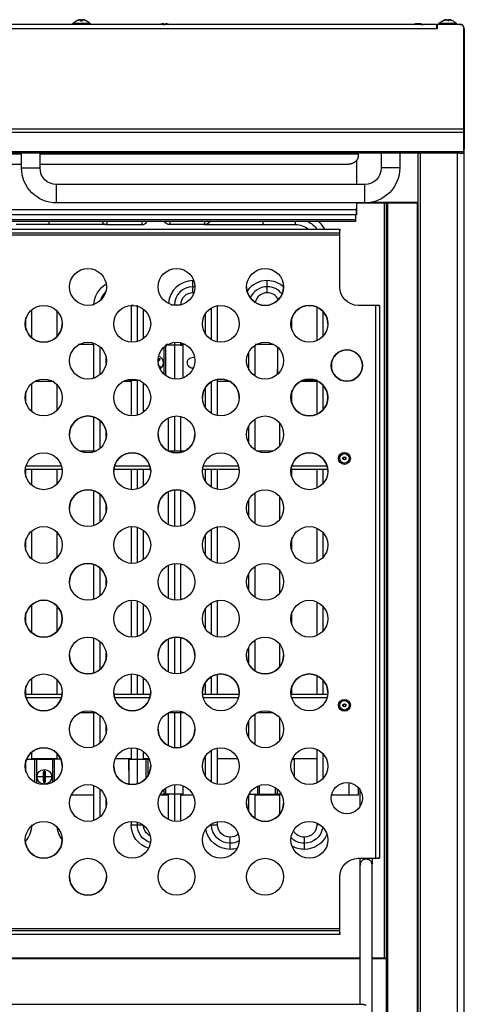
# Model space of a CAD drawing. Units: millimetres. Extents: x 30 to 956, y -969 to 884.
# Drawn here: x 389 to 630, y 350 to 884 of the extents above; entities that cross this region are included whole.
import ezdxf

# ---------------------------------------------------------------- set-up
doc = ezdxf.new("R2010")
doc.units = ezdxf.units.MM
doc.layers.add('Moffat_Details', color=160, linetype='Continuous')
doc.layers.add('Moffat_Profiles', color=10, linetype='Continuous')

msp = doc.modelspace()

# ---------------------------------------------------------------- linework, layer by layer
at = {"layer": 'Moffat_Details'}
for p, q in [((605.11, 201.44), (605.11, 812.16)), ((606.33, 200.22), (606.33, 812.16)), ((390.11, 811), (380.11, 811)), ((390.11, 803.44), (390.11, 811.44)), ((400.11, 803.44), (400.11, 811.44)), ((572.64, 811), (400.11, 811)), ((571.71, 807.5), (571.71, 794.44)), ((572.64, 811.77), (572.64, 811)), ((572.64, 811), (572.64, 809.96)), ((572.64, 810.73), (572.64, 809.96)), ((585.11, 811.44), (585.11, 803.44)), ((595.11, 811.44), (595.11, 803.44)), ((390.11, 805.36), (380.11, 805.36)), ((566.64, 805.36), (400.11, 805.36)), ((576.11, 794.44), (409.11, 794.44)), ((88.51, 780.86), (571.71, 780.86)), ((576.11, 784.44), (409.11, 784.44)), ((571.69, 784.51), (605.11, 784.51)), ((571.71, 784.44), (571.71, 780.86)), ((571.71, 780.86), (571.71, 781.64)), ((579.67, 784.96), (605.11, 784.96)), ((586.87, 374.64), (586.87, 784.51)), ((587.91, 325.22), (587.91, 784.51)), ((588.63, 324.64), (588.63, 784.51)), ((604.74, 314.23), (604.74, 784.51)), ((571.71, 777.93), (88.51, 777.93)), ((571.11, 775.22), (89.11, 775.22)), ((571.11, 777.93), (571.11, 775.22)), ((571.11, 775.99), (571.11, 775.22)), ((571.11, 774.35), (89.11, 774.35)), ((571.11, 774.34), (89.11, 774.34)), ((97.61, 770.21), (562.61, 770.21)), ((404.87, 772.71), (387.27, 772.71)), ((436.42, 772.71), (455.32, 772.71)), ((489.32, 772.71), (470.42, 772.71)), ((520.87, 772.71), (538.47, 772.71)), ((562.61, 770.21), (562.61, 769.31)), ((562.61, 767.96), (97.61, 767.96)), ((562.61, 766.96), (97.61, 766.96)), ((562.61, 767.96), (562.61, 768.86)), ((562.61, 738.86), (562.61, 766.96)), ((449.51, 728.94), (449.51, 708.88)), ((452.81, 728.94), (452.81, 709.23)), ((456.11, 726.86), (456.11, 710.86)), ((493.07, 710.22), (493.07, 727.5)), ((496.37, 709.01), (496.37, 728.94)), ((550.17, 728), (550.17, 709.72)), ((582.21, 728.86), (572.61, 728.86)), ((582.21, 428.86), (582.21, 728.86)), ((583.21, 728.86), (584.11, 728.86)), ((584.11, 728.86), (584.11, 428.86)), ((392.41, 715.62), (392.41, 722.23)), ((395.71, 711.18), (395.71, 726.54)), ((409.24, 725.87), (409.24, 711.85)), ((489.77, 713.33), (489.77, 724.39)), ((536.64, 715.64), (536.64, 722.08)), ((553.47, 725.63), (553.47, 712.09)), ((429.37, 707.71), (420.76, 707.71)), ((429.37, 689.41), (429.37, 708.31)), ((432.67, 691.32), (432.67, 706.4)), ((467.22, 706.11), (467.22, 691.61)), ((468.22, 707.21), (468.22, 690.77)), ((469.45, 707.71), (468.75, 707.71)), ((469.64, 707.81), (469.64, 707.21)), ((472.94, 708.79), (472.94, 688.93)), ((476.24, 708.63), (476.24, 707.21)), ((478.76, 707.71), (476.24, 707.71)), ((476.49, 707.21), (477.42, 707.21)), ((477.52, 707.13), (477.52, 689.46)), ((516.51, 707.14), (516.51, 690.58)), ((526.76, 707.71), (516.75, 707.71)), ((528.76, 706.33), (528.76, 691.39)), ((435.97, 697.22), (435.97, 700.5)), ((464.71, 700.11), (463.84, 699.16)), ((465.11, 699.75), (464.71, 700.11)), ((513.21, 703.41), (513.21, 693.74)), ((464.11, 698.66), (465.11, 699.75)), ((558.06, 698.66), (558.06, 693.57)), ((395.71, 671.18), (395.71, 686.54)), ((397.45, 687.71), (407.53, 687.71)), ((409.24, 685.87), (409.24, 671.85)), ((445.45, 687.71), (449.51, 687.71)), ((449.26, 688.21), (448.33, 688.21)), ((449.51, 688.21), (449.51, 668.88)), ((452.81, 688.49), (452.81, 669.23)), ((456.11, 686.86), (456.11, 670.86)), ((489.77, 673.33), (489.77, 684.39)), ((493.07, 670.22), (493.07, 687.5)), ((496.37, 669.01), (496.37, 688.71)), ((496.37, 687.71), (503.52, 687.71)), ((541.45, 687.71), (550.76, 687.71)), ((541.85, 688.21), (547.76, 688.21)), ((547.76, 688.72), (547.76, 688.21)), ((548.76, 688.21), (549.66, 688.21)), ((550.17, 688), (550.17, 669.72)), ((553.47, 685.63), (553.47, 672.09)), ((392.41, 675.6), (392.41, 682.21)), ((536.64, 675.64), (536.64, 682.72)), ((429.37, 649.41), (429.37, 668.31)), ((469.64, 667.81), (469.64, 649.91)), ((472.94, 668.79), (472.94, 649.86)), ((476.24, 668.63), (476.24, 649.86)), ((432.67, 651.32), (432.67, 666.4)), ((513.21, 663.41), (513.21, 653.72)), ((516.51, 667.14), (516.51, 650.58)), ((530.04, 652.77), (530.04, 664.95)), ((435.97, 657.22), (435.97, 660.5)), ((421.75, 649.86), (430.47, 649.86)), ((469.75, 649.86), (478.47, 649.86)), ((517.75, 649.86), (526.47, 649.86)), ((392.54, 641.76), (411.68, 641.76)), ((440.54, 641.76), (459.68, 641.76)), ((488.54, 641.76), (507.68, 641.76)), ((536.54, 641.76), (555.68, 641.76)), ((564.54, 646.43), (565.67, 646.43)), ((564.54, 645.29), (564.54, 646.43)), ((565.67, 645.29), (564.54, 645.29)), ((565.67, 646.43), (565.67, 645.29)), ((412.06, 639.86), (392.16, 639.86)), ((392.41, 635.74), (392.41, 640.15)), ((395.71, 631.18), (395.71, 639.86)), ((409.24, 639.86), (409.24, 631.85)), ((460.06, 639.86), (440.16, 639.86)), ((449.51, 639.86), (449.51, 628.88)), ((452.81, 639.86), (452.81, 629.23)), ((456.11, 639.86), (456.11, 630.86)), ((508.06, 639.86), (488.16, 639.86)), ((489.77, 633.33), (489.77, 639.86)), ((493.07, 630.22), (493.07, 639.86)), ((496.37, 629.01), (496.37, 639.86)), ((556.06, 639.86), (536.16, 639.86)), ((536.64, 635.64), (536.64, 640.15)), ((550.17, 639.86), (550.17, 629.72)), ((553.47, 639.86), (553.47, 632.09)), ((429.37, 609.41), (429.37, 628.31)), ((432.67, 611.32), (432.67, 626.4)), ((469.64, 627.81), (469.64, 609.91)), ((472.94, 628.79), (472.94, 608.93)), ((476.24, 628.63), (476.24, 609.09)), ((516.51, 627.14), (516.51, 610.58)), ((530.04, 612.77), (530.04, 625.57)), ((435.97, 617.22), (435.97, 620.5)), ((513.21, 623.41), (513.21, 613.69)), ((395.71, 591.18), (395.71, 606.54)), ((409.24, 605.87), (409.24, 591.85)), ((449.51, 608.84), (449.51, 588.88)), ((452.81, 608.49), (452.81, 589.23)), ((456.11, 606.86), (456.11, 590.86)), ((489.77, 593.33), (489.77, 604.39)), ((493.07, 590.22), (493.07, 607.5)), ((496.37, 589.01), (496.37, 608.71)), ((550.17, 608), (550.17, 589.72)), ((553.47, 605.63), (553.47, 592.09)), ((392.41, 595.72), (392.41, 602.16)), ((536.64, 595.64), (536.64, 602.67)), ((429.37, 569.41), (429.37, 588.31)), ((469.64, 587.81), (469.64, 569.91)), ((472.94, 588.79), (472.94, 568.93)), ((476.24, 588.63), (476.24, 569.09)), ((432.67, 571.32), (432.67, 586.4)), ((513.21, 583.41), (513.21, 574.31)), ((516.51, 587.14), (516.51, 570.58)), ((530.04, 572.77), (530.04, 585.54)), ((435.97, 577.22), (435.97, 580.5)), ((395.71, 551.18), (395.71, 566.54)), ((449.51, 568.84), (449.51, 548.88)), ((452.81, 568.49), (452.81, 549.23)), ((456.11, 566.86), (456.11, 550.86)), ((493.07, 550.22), (493.07, 567.5)), ((496.37, 549.01), (496.37, 568.71)), ((550.17, 568), (550.17, 549.72)), ((392.41, 555.69), (392.41, 562.14)), ((409.24, 565.87), (409.24, 551.85)), ((489.77, 553.33), (489.77, 564.39)), ((536.64, 555.64), (536.64, 562.65)), ((553.47, 565.63), (553.47, 552.09)), ((429.37, 529.41), (429.37, 548.31)), ((432.67, 531.32), (432.67, 546.4)), ((469.64, 547.81), (469.64, 529.91)), ((472.94, 548.79), (472.94, 528.93)), ((476.24, 548.63), (476.24, 529.09)), ((516.51, 547.14), (516.51, 530.58)), ((530.04, 532.77), (530.04, 545.52)), ((435.97, 537.22), (435.97, 540.5)), ((513.21, 543.41), (513.21, 534.31)), ((395.71, 517.86), (395.71, 526.54)), ((409.24, 525.87), (409.24, 517.86)), ((449.51, 528.84), (449.51, 517.86)), ((452.81, 528.49), (452.81, 517.86)), ((456.11, 526.86), (456.11, 517.86)), ((489.77, 517.86), (489.77, 524.39)), ((493.07, 517.86), (493.07, 527.5)), ((496.37, 517.86), (496.37, 528.71)), ((550.17, 528), (550.17, 517.86)), ((553.47, 525.63), (553.47, 517.86)), ((392.41, 517.7), (392.41, 522.28)), ((536.64, 517.7), (536.64, 522.62)), ((392.16, 517.86), (412.06, 517.86)), ((411.68, 515.96), (392.54, 515.96)), ((440.16, 517.86), (460.06, 517.86)), ((459.68, 515.96), (440.54, 515.96)), ((488.16, 517.86), (508.06, 517.86)), ((507.68, 515.96), (488.54, 515.96)), ((536.16, 517.86), (556.06, 517.86)), ((555.68, 515.96), (536.54, 515.96)), ((430.47, 507.86), (421.75, 507.86)), ((429.37, 489.41), (429.37, 508.31)), ((469.64, 507.81), (469.64, 489.91)), ((478.47, 507.86), (469.75, 507.86)), ((472.94, 507.86), (472.94, 488.93)), ((476.24, 507.86), (476.24, 489.09)), ((526.47, 507.86), (517.75, 507.86)), ((564.54, 512.43), (565.67, 512.43)), ((564.54, 511.29), (564.54, 512.43)), ((565.67, 511.29), (564.54, 511.29)), ((565.67, 512.43), (565.67, 511.29)), ((432.67, 491.32), (432.67, 506.4)), ((513.21, 503.41), (513.21, 494.31)), ((516.51, 507.14), (516.51, 490.58)), ((530.04, 492.77), (530.04, 505.49)), ((435.97, 497.22), (435.97, 500.5)), ((395.71, 482.58), (395.71, 486.54)), ((449.51, 488.84), (449.51, 482.58)), ((452.81, 488.49), (452.81, 469.23)), ((456.11, 486.86), (456.11, 482.58)), ((493.07, 470.22), (493.07, 487.5)), ((496.37, 469.01), (496.37, 488.71)), ((550.17, 488), (550.17, 469.72)), ((392.41, 475.65), (392.41, 482.26)), ((395.71, 483.08), (409.24, 483.08)), ((397.12, 482.58), (397.12, 470.19)), ((398.12, 482.58), (398.12, 469.69)), ((398.12, 482.58), (406.82, 482.58)), ((406.82, 482.58), (406.82, 470.04)), ((407.82, 482.58), (407.82, 470.65)), ((408.72, 482.58), (407.82, 482.58)), ((409.24, 485.87), (409.24, 482.58)), ((441.04, 483.08), (449.51, 483.08)), ((448.22, 482.49), (448.22, 469.04)), ((448.33, 482.58), (449.26, 482.58)), ((456.11, 483.08), (459.18, 483.08)), ((457.52, 482.58), (457.52, 472.15)), ((458.52, 482.58), (458.52, 473.46)), ((458.52, 482.58), (459.39, 482.58)), ((489.04, 483.08), (489.77, 483.08)), ((489.77, 473.33), (489.77, 484.39)), ((496.37, 483.08), (507.18, 483.08)), ((536.89, 482.58), (537.81, 482.58)), ((537.04, 483.08), (550.17, 483.08)), ((537.92, 482.49), (537.92, 473.12)), ((553.47, 485.63), (553.47, 472.09)), ((402.2, 476.09), (402.2, 470.06)), ((402.74, 476.09), (402.2, 476.09)), ((402.74, 470.06), (402.74, 476.09)), ((402.2, 470.06), (402.74, 470.06)), ((402.79, 470.02), (402.74, 470.06)), ((429.37, 449.41), (429.37, 468.31)), ((432.67, 451.32), (432.67, 466.4)), ((467.22, 466.11), (467.22, 463.58)), ((468.22, 466.94), (468.22, 463.58)), ((472.94, 468.79), (472.94, 448.93)), ((477.52, 468.26), (477.52, 463.66)), ((517.92, 467.94), (517.92, 463.58)), ((518.92, 468.34), (518.92, 463.58)), ((527.62, 467.2), (527.62, 463.58)), ((528.62, 466.45), (528.62, 463.58)), ((567.78, 463.08), (567.78, 469.91)), ((572.61, 467.38), (572.61, 463.08)), ((573.73, 457.11), (573.73, 465.08)), ((429.37, 463.08), (417.04, 463.08)), ((435.97, 457.22), (435.97, 460.5)), ((469.64, 463.08), (465.04, 463.08)), ((465.29, 463.58), (467.22, 463.58)), ((468.22, 463.58), (469.12, 463.58)), ((469.64, 463.58), (469.64, 449.91)), ((476.24, 463.58), (476.24, 449.09)), ((483.18, 463.08), (476.24, 463.08)), ((477.41, 463.58), (476.49, 463.58)), ((513.21, 463.41), (513.21, 454.31)), ((516.51, 463.58), (516.51, 450.58)), ((530.04, 463.08), (516.51, 463.08)), ((518.92, 463.58), (527.62, 463.58)), ((530.04, 452.77), (530.04, 463.58)), ((567.78, 463.08), (558.1, 463.08)), ((572.61, 463.08), (570.11, 463.08)), ((449.51, 448.84), (449.51, 447.08)), ((452.81, 448.49), (452.81, 447.08)), ((496.37, 447.08), (496.37, 448.71)), ((550.17, 448), (550.17, 447.08)), ((572.61, 428.86), (582.21, 428.86)), ((584.11, 428.86), (583.21, 428.86)), ((573.73, 349.64), (573.73, 425.71)), ((580.08, 318.25), (580.08, 425.71)), ((562.61, 390.76), (562.61, 418.86)), ((97.61, 390.76), (562.61, 390.76)), ((97.61, 389.76), (562.61, 389.76)), ((562.61, 387.51), (97.61, 387.51)), ((562.61, 388.86), (562.61, 389.76)), ((562.61, 388.41), (562.61, 387.51)), ((573.73, 374.64), (86.48, 374.64)), ((573.73, 374.25), (86.48, 374.25)), ((587.91, 374.64), (580.08, 374.64)), ((587.91, 374.25), (580.08, 374.25)), ((587.91, 374.64), (587.91, 325.25)), ((85.03, 349.64), (575.18, 349.64))]:
    msp.add_line(p, q, dxfattribs=at)
at = {"layer": 'Moffat_Details', "extrusion": (0, 0, -1)}
for centre, radius, start, end in [((-409.11, 803.44), 19, 270, 0), ((-409.11, 803.44), 9, 270, 360), ((-576.11, 803.44), 9, 180, 270), ((-576.11, 803.44), 19, 180, 270), ((-470.42, 776.01), 3.3, 270, 329.6323), ((-489.32, 776.01), 3.3, 210.3677, 270), ((-538.47, 761.01), 11.7, 90, 128.1566), ((-538.47, 761.01), 15, 117.2764, 142.1661), ((-538.47, 761.01), 18.3, 133.2408, 149.8191), ((-426.11, 738.86), 10, 0, 180), ((-474.11, 738.86), 10, 0, 180), ((-522.11, 738.86), 10, 0, 180), ((-426.11, 738.86), 10, 180, 0), ((-442.74, 728.94), 13.37, 0, 59.6068), ((-474.11, 738.86), 10, 180, 0), ((-522.11, 738.86), 10, 180, 0), ((-572.61, 738.86), 10, 270, 0), ((-442.74, 728.94), 10.07, 15.637, 45.9742), ((-402.11, 718.86), 10, 0, 180), ((-450.11, 718.86), 10, 0, 180), ((-498.11, 718.86), 10, 0, 180), ((-546.11, 718.86), 10, 0, 180), ((-402.11, 718.86), 10, 180, 0), ((-450.11, 718.86), 10, 180, 0), ((-498.11, 718.86), 10, 180, 360), ((-546.11, 718.86), 10, 180, 0), ((-426.11, 698.86), 10, 0, 180), ((-474.11, 698.86), 10, 0, 180), ((-522.11, 698.86), 10, 0, 180), ((-462.87, 697.71), 3.99, 112.9568, 222.5352), ((-462.87, 697.71), 4, 112.9441, 222.5352), ((-482.99, 697.71), 3, 0, 108.9581), ((-566.46, 696.21), 8.5, 0, 180), ((-426.11, 698.86), 10, 180, 0), ((-474.11, 698.86), 10, 180, 0), ((-462.87, 697.71), 3.99, 222.5352, 235.3524), ((-462.87, 697.71), 4, 222.5352, 235.3651), ((-482.99, 697.71), 3, 265.7966, 0), ((-522.11, 698.86), 10, 180, 0), ((-566.46, 696.21), 8.5, 180, 0), ((-402.11, 678.86), 10, 0, 180), ((-450.11, 678.86), 10, 0, 180), ((-498.11, 678.86), 10, 0, 180), ((-546.11, 678.86), 10, 0, 180), ((-402.11, 678.86), 10, 180, 0), ((-450.11, 678.86), 10, 180, 0), ((-498.11, 678.86), 10, 180, 360), ((-546.11, 678.86), 10, 180, 0), ((-426.11, 658.86), 10, 0, 180), ((-474.11, 658.86), 10, 0, 180), ((-522.11, 658.86), 10, 0, 180), ((-426.11, 658.86), 10, 180, 0), ((-474.11, 658.86), 10, 180, 0), ((-522.11, 658.86), 10, 180, 0), ((-402.11, 638.86), 10, 0, 180), ((-450.11, 638.86), 10, 0, 180), ((-498.11, 638.86), 10, 0, 180), ((-546.11, 638.86), 10, 0, 180), ((-565.11, 645.86), 3.25, 0, 90), ((-565.11, 645.86), 3.25, 0, 90), ((-565.11, 645.86), 2.55, 270, 90), ((-565.11, 645.86), 0.8, 45, 135), ((-565.11, 645.86), 3.25, 90, 180), ((-565.11, 645.86), 3.25, 90, 180), ((-565.11, 645.86), 2.55, 90, 270), ((-565.11, 645.86), 3.25, 270, 0), ((-565.11, 645.86), 3.25, 270, 0), ((-565.11, 645.86), 0.8, 225, 315), ((-565.11, 645.86), 3.25, 180, 270), ((-565.11, 645.86), 3.25, 180, 270), ((-565.11, 645.86), 0.8, 180, 225), ((-402.11, 638.86), 10, 180, 360), ((-450.11, 638.86), 10, 180, 0), ((-498.11, 638.86), 10, 180, 0), ((-546.11, 638.86), 10, 180, 0), ((-426.11, 618.86), 10, 0, 180), ((-474.11, 618.86), 10, 0, 180), ((-522.11, 618.86), 10, 0, 180), ((-426.11, 618.86), 10, 180, 0), ((-474.11, 618.86), 10, 180, 360), ((-522.11, 618.86), 10, 180, 0), ((-402.11, 598.86), 10, 0, 180), ((-450.11, 598.86), 10, 0, 180), ((-498.11, 598.86), 10, 0, 180), ((-546.11, 598.86), 10, 0, 180), ((-402.11, 598.86), 10, 180, 360), ((-450.11, 598.86), 10, 180, 0), ((-498.11, 598.86), 10, 180, 0), ((-546.11, 598.86), 10, 180, 0), ((-426.11, 578.86), 10, 0, 180), ((-474.11, 578.86), 10, 0, 180), ((-522.11, 578.86), 10, 0, 180), ((-426.11, 578.86), 10, 180, 0), ((-474.11, 578.86), 10, 180, 360), ((-522.11, 578.86), 10, 180, 0), ((-402.11, 558.86), 10, 0, 180), ((-450.11, 558.86), 10, 0, 180), ((-498.11, 558.86), 10, 0, 180), ((-546.11, 558.86), 10, 0, 180), ((-402.11, 558.86), 10, 180, 0), ((-450.11, 558.86), 10, 180, 0), ((-498.11, 558.86), 10, 180, 0), ((-546.11, 558.86), 10, 180, 0), ((-426.11, 538.86), 10, 0, 180), ((-474.11, 538.86), 10, 0, 180), ((-522.11, 538.86), 10, 0, 180), ((-426.11, 538.86), 10, 180, 0), ((-474.11, 538.86), 10, 180, 0), ((-522.11, 538.86), 10, 180, 0), ((-402.11, 518.86), 10, 0, 180), ((-450.11, 518.86), 10, 0, 180), ((-498.11, 518.86), 10, 0, 180), ((-546.11, 518.86), 10, 0, 180), ((-402.11, 518.86), 10, 180, 0), ((-450.11, 518.86), 10, 180, 0), ((-498.11, 518.86), 10, 180, 0), ((-546.11, 518.86), 10, 180, 0), ((-565.11, 511.86), 3.25, 0, 90), ((-565.11, 511.86), 3.25, 0, 90), ((-565.11, 511.86), 2.55, 270, 90), ((-565.11, 511.86), 3.25, 90, 180), ((-565.11, 511.86), 3.25, 90, 180), ((-565.11, 511.86), 2.55, 90, 270), ((-426.11, 498.86), 10, 0, 180), ((-474.11, 498.86), 10, 0, 180), ((-522.11, 498.86), 10, 0, 180), ((-565.11, 511.86), 3.25, 270, 0), ((-565.11, 511.86), 3.25, 270, 0), ((-565.11, 511.86), 0.8, 45, 135), ((-565.11, 511.86), 0.8, 225, 315), ((-565.11, 511.86), 3.25, 180, 270), ((-565.11, 511.86), 3.25, 180, 270), ((-565.11, 511.86), 0.8, 180, 225), ((-426.11, 498.86), 10, 180, 0), ((-474.11, 498.86), 10, 180, 0), ((-522.11, 498.86), 10, 180, 0), ((-402.11, 478.86), 10, 0, 180), ((-450.11, 478.86), 10, 0, 180), ((-498.11, 478.86), 10, 0, 180), ((-546.11, 478.86), 10, 0, 180), ((-402.11, 478.86), 10, 180, 0), ((-402.47, 473.08), 4, 0, 180), ((-402.47, 473.08), 3.99, 0, 180), ((-450.11, 478.86), 10, 180, 0), ((-462.87, 473.08), 4, 10.0737, 37.6631), ((-462.87, 473.08), 3.99, 10.0741, 37.6621), ((-498.11, 478.86), 10, 180, 0), ((-546.11, 478.86), 10, 180, 0), ((-402.47, 473.08), 4, 180, 0), ((-402.47, 473.08), 3.99, 180, 0), ((-426.11, 458.86), 10, 0, 180), ((-474.11, 458.86), 10, 0, 180), ((-522.11, 458.86), 10, 0, 180), ((-566.46, 461.51), 8.5, 0, 180), ((-566.46, 461.51), 8.5, 180, 0), ((-426.11, 458.86), 10, 180, 0), ((-474.11, 458.86), 10, 180, 0), ((-522.11, 458.86), 10, 180, 0), ((-402.11, 438.86), 10, 0, 180), ((-450.11, 438.86), 10, 0, 180), ((-498.11, 438.86), 10, 0, 180), ((-546.11, 438.86), 10, 0, 180), ((-462.87, 447.08), 13.37, 286.8458, 0), ((-462.87, 447.08), 10.07, 286.5548, 0), ((-462.87, 447.08), 6.77, 296.3089, 0), ((-503.14, 447.08), 13.37, 270, 349.7364), ((-503.14, 447.08), 10.07, 270, 0), ((-503.14, 447.08), 6.77, 270, 0), ((-543.41, 447.08), 6.77, 270, 331.6628), ((-543.41, 447.08), 6.77, 180, 270), ((-543.41, 447.08), 10.07, 187.7254, 270), ((-402.11, 438.86), 10, 180, 0), ((-450.11, 438.86), 10, 180, 0), ((-498.11, 438.86), 10, 180, 0), ((-503.14, 447.08), 6.77, 228.7102, 270), ((-503.14, 447.08), 10.07, 240.5206, 270), ((-546.11, 438.86), 10, 180, 0), ((-543.41, 447.08), 10.07, 270, 315.8725), ((-543.41, 447.08), 13.37, 203.3864, 270), ((-503.14, 447.08), 13.37, 253.228, 270), ((-543.41, 447.08), 13.37, 270, 300.2115), ((-426.11, 418.86), 10, 0, 180), ((-474.11, 418.86), 10, 0, 180), ((-522.11, 418.86), 10, 0, 180), ((-572.61, 418.86), 10, 0, 90), ((-426.11, 418.86), 10, 180, 0), ((-474.11, 418.86), 10, 180, 0), ((-522.11, 418.86), 10, 180, 0)]:
    msp.add_arc(centre, radius, start, end, dxfattribs=at)
at = {"layer": 'Moffat_Details'}
for centre, radius, start, end in [((436.42, 776.01), 3.3, 210.3677, 270), ((455.32, 776.01), 3.3, 270, 329.6323), ((483.01, 728.94), 13.37, 90, 175.9091), ((483.01, 728.94), 10.07, 90, 180), ((483.01, 728.94), 10.07, 83.7201, 90), ((522.11, 738.86), 10, 180, 0), ((523.27, 728.94), 13.37, 90, 144.771), ((523.27, 728.94), 10.07, 90, 156.5254), ((523.27, 728.94), 13.37, 48.6296, 90), ((523.27, 728.94), 10.07, 36.8753, 90), ((483.01, 728.94), 6.77, 90, 180), ((483.01, 728.94), 6.77, 85.0475, 90), ((523.27, 728.94), 6.77, 90, 167.03), ((523.27, 728.94), 6.77, 26.3707, 90), ((546.11, 718.86), 10, 0, 180), ((402.11, 718.86), 10, 180, 0), ((566.46, 696.21), 8.5, 0, 180), ((566.46, 696.21), 8.5, 180, 0), ((498.11, 678.86), 10, 0, 180), ((546.11, 678.86), 10, 0, 180), ((546.11, 678.86), 10, 180, 360), ((426.11, 658.86), 10, 0, 180), ((474.11, 658.86), 10, 180, 0), ((450.11, 638.86), 10, 0, 180), ((546.11, 638.86), 10, 0, 180), ((426.11, 618.86), 10, 0, 180), ((474.11, 618.86), 10, 0, 180), ((426.11, 578.86), 10, 0, 180), ((402.11, 558.86), 10, 0, 180), ((402.11, 558.86), 10, 180, 0), ((474.11, 538.86), 10, 0, 180), ((426.11, 538.86), 10, 180, 0), ((522.11, 538.86), 10, 180, 0), ((498.11, 518.86), 10, 0, 180), ((546.11, 518.86), 10, 0, 180), ((402.11, 518.86), 10, 180, 0), ((450.11, 518.86), 10, 180, 0), ((565.11, 511.86), 0.8, 180, 225), ((474.11, 498.86), 10, 180, 0), ((402.11, 478.86), 10, 0, 180), ((450.11, 478.86), 10, 180, 0), ((568.91, 465.08), 4.82, 0, 21.3204), ((522.11, 458.86), 10, 180, 0), ((382.34, 447.08), 13.37, 317.1903, 0), ((422.61, 447.08), 13.37, 185.4462, 218.2401), ((402.11, 438.86), 10, 180, 0), ((426.11, 418.86), 10, 180, 0)]:
    msp.add_arc(centre, radius, start, end, dxfattribs=at)
for points, weights in [([(570.88, 806.71), (569.12, 805.36), (566.64, 805.36)], [0.853553390593, 0.853553390593, 1]), ([(572.64, 809.96), (572.64, 808.05), (570.88, 806.71)], [1, 0.853553390593, 0.853553390593]), ([(572.64, 811.44), (572.64, 811.44), (572.64, 811)], [1, 0.906307787037, 1]), ([(571.11, 775.22), (571.11, 774.24), (571.11, 774.35)], [1, 0.887010833178, 1]), ([(404.87, 774.34), (404.87, 772.71), (404.87, 772.71)], [0.867623313682, 0.808160742169, 1]), ([(436.42, 772.71), (436.42, 772.71), (404.87, 772.71)], [1, 0.707106781187, 1]), ([(436.42, 774.34), (436.42, 772.71), (436.42, 772.71)], [0.962180658833, 0.964967707439, 1]), ([(455.32, 774.34), (455.32, 772.71), (455.32, 772.71)], [0.962180658833, 0.964967707439, 1]), ([(470.42, 774.34), (470.42, 772.71), (470.42, 772.71)], [0.962180658833, 0.964967707439, 1]), ([(489.32, 772.71), (489.32, 772.71), (520.87, 772.71)], [1, 0.707106781187, 1]), ([(489.32, 774.34), (489.32, 772.71), (489.32, 772.71)], [0.962180658833, 0.964967707439, 1]), ([(520.87, 774.34), (520.87, 772.71), (520.87, 772.71)], [0.867623313682, 0.808160742169, 1]), ([(538.47, 774.34), (538.47, 772.71), (538.47, 772.71)], [0.867623313682, 0.808160742169, 1]), ([(562.61, 766.96), (562.61, 767.96), (562.61, 767.96)], [1, 0.707106781187, 1]), ([(483.01, 739.01), (483.01, 742.31), (483.01, 742.31)], [1, 0.707106781187, 1]), ([(523.27, 739.01), (523.27, 742.31), (523.27, 742.31)], [1, 0.707106781187, 1]), ([(472.94, 728.94), (472.06, 728.94), (471.29, 728.94)], [1, 0.900460934158, 0.868578099272]), ([(477.52, 707.13), (477.52, 706.28), (477.52, 701.21)], [1, 0.763762615826, 1]), ([(464.14, 699.69), (464.45, 699.97), (464.71, 700.18)], [0.963732811569, 0.974410754934, 1]), ([(464.71, 700.18), (464.95, 699.97), (465.18, 699.75)], [1, 0.994746562399, 1]), ([(464.45, 696.26), (464.25, 696.45), (464.03, 696.65)], [0.865517235708, 0.873692861663, 0.887455392088]), ([(465.18, 699.75), (464.77, 699.15), (464.12, 698.38)], [1, 0.946786453594, 0.958055874928]), ([(465.82, 695.01), (465.54, 695.27), (464.45, 696.26)], [0.925251493555, 0.8242654238, 0.865517235708]), ([(477.52, 694.21), (477.52, 691.26), (477.52, 689.46)], [1, 0.847649371067, 0.891802053559]), ([(528.76, 691.39), (528.76, 692.71), (528.76, 694.21)], [0.89192936851, 0.916332197244, 1]), ([(558.06, 694.21), (558.06, 693.89), (558.06, 693.57)], [1, 0.980905351556, 0.964897476194]), ([(550.33, 688.21), (548.76, 688.21), (548.76, 688.21)], [0.875071055539, 0.85296987444, 1]), ([(565.11, 649.11), (565.11, 649.11), (565.11, 648.41)], [1, 0.707106781187, 1]), ([(564.31, 645.86), (564.31, 646.19), (564.54, 646.43)], [0.853553390593, 0.853553390593, 1]), ([(564.54, 645.29), (564.31, 645.53), (564.31, 645.86)], [1, 0.853553390593, 0.853553390593]), ([(565.11, 642.61), (565.11, 642.61), (565.11, 643.31)], [1, 0.707106781187, 1]), ([(565.67, 646.43), (565.91, 646.19), (565.91, 645.86)], [1, 0.853553390593, 0.853553390593]), ([(565.11, 515.11), (565.11, 515.11), (565.11, 514.41)], [1, 0.707106781187, 1]), ([(564.31, 511.86), (564.31, 512.19), (564.54, 512.43)], [0.853553390593, 0.853553390593, 1]), ([(564.54, 511.29), (564.31, 511.53), (564.31, 511.86)], [1, 0.853553390593, 0.853553390593]), ([(565.11, 508.61), (565.11, 508.61), (565.11, 509.31)], [1, 0.707106781187, 1]), ([(565.67, 512.43), (565.91, 512.19), (565.91, 511.86)], [1, 0.853553390593, 0.853553390593]), ([(411.39, 482.58), (407.82, 482.58), (407.82, 482.58)], [0.957160387275, 0.767964197993, 1]), ([(448.22, 476.58), (448.22, 481.65), (448.22, 482.49)], [1, 0.763762615826, 1]), ([(537.81, 482.58), (537.57, 482.58), (536.82, 482.58)], [1, 0.913555038198, 0.885574371976]), ([(537.92, 482.49), (537.92, 481.65), (537.92, 476.58)], [1, 0.763762615826, 1]), ([(401.98, 473.08), (401.98, 474.92), (402.16, 476.14)], [1, 0.912172729626, 1]), ([(402.16, 476.14), (402.47, 476.14), (402.79, 476.14)], [1, 0.994746562399, 1]), ([(402.79, 476.14), (402.97, 474.92), (402.97, 473.08)], [1, 0.912172729626, 1]), ([(401.98, 473.08), (399.11, 473.08), (398.48, 473.08)], [1, 0.817317822826, 1]), ([(402.16, 470.02), (401.98, 471.24), (401.98, 473.08)], [1, 0.912172729626, 1]), ([(402.97, 473.08), (402.97, 471.24), (402.79, 470.02)], [1, 0.912172729626, 1]), ([(406.47, 473.08), (405.83, 473.08), (402.97, 473.08)], [0.925251493555, 0.768277062816, 0.954979394614]), ([(402.79, 470.02), (402.47, 470.01), (402.16, 470.02)], [1, 0.994746562399, 1]), ([(448.22, 469.04), (448.22, 469.31), (448.22, 469.58)], [0.969905382997, 0.98384840369, 1]), ([(477.52, 468.26), (477.52, 464.33), (477.52, 463.66)], [0.934760067019, 0.802849859332, 1]), ([(530.93, 463.58), (528.62, 463.58), (528.62, 463.58)], [0.893576120715, 0.819891443226, 1]), ([(452.81, 447.08), (456.11, 447.08), (456.11, 447.08)], [1, 0.707106781187, 1]), ([(492.41, 447.08), (492.74, 447.08), (493.07, 447.08)], [0.970615418876, 0.980119373636, 1]), ([(493.07, 447.08), (496.37, 447.08), (496.37, 447.08)], [1, 0.707106781187, 1]), ([(551.81, 447.08), (550.17, 447.08), (550.17, 447.08)], [0.867759901774, 0.807940942797, 1]), ([(503.14, 437.01), (503.14, 440.31), (503.14, 440.31)], [1, 0.707106781187, 1]), ([(543.41, 437.01), (543.41, 440.31), (543.41, 440.31)], [1, 0.707106781187, 1]), ([(576.91, 428.38), (573.73, 428.38), (573.73, 425.71)], [1, 0.707106781187, 1]), ([(580.08, 425.71), (580.08, 428.38), (576.91, 428.38)], [1, 0.707106781187, 1]), ([(573.73, 425.71), (573.73, 425.39), (573.82, 425.08)], [1, 0.952774665078, 0.920778308605]), ([(562.61, 389.76), (562.61, 389.76), (562.61, 390.76)], [1, 0.707106781187, 1]), ([(575.18, 349.64), (575.97, 349.64), (576.91, 349.13)], [0.863201395523, 0.891142186922, 1])]:
    msp.add_rational_spline(points, weights, degree=2, dxfattribs=at)
for points, weights, knots in [([(390.11, 803.44), (390.11, 803.44), (395.11, 803.44), (400.11, 803.44), (400.11, 803.44)], [1, 0.707106781187, 1, 0.707106781187, 1], [180, 180, 180, 270, 270, 360, 360, 360]), ([(595.11, 803.44), (595.11, 803.44), (590.11, 803.44), (585.11, 803.44), (585.11, 803.44)], [1, 0.707106781187, 1, 0.707106781187, 1], [180, 180, 180, 270, 270, 360, 360, 360]), ([(409.11, 784.44), (409.11, 784.44), (409.11, 789.44), (409.11, 794.44), (409.11, 794.44)], [1, 0.707106781187, 1, 0.707106781187, 1], [180, 180, 180, 270, 270, 360, 360, 360]), ([(576.11, 784.44), (576.11, 784.44), (576.11, 789.44), (576.11, 794.44), (576.11, 794.44)], [1, 0.707106781187, 1, 0.707106781187, 1], [180, 180, 180, 270, 270, 360, 360, 360]), ([(571.71, 780.86), (571.71, 778.1), (571.71, 777.94), (571.71, 777.79), (571.71, 780.34)], [1, 0.915311479119, 1, 0.915311479119, 1], [0, 0, 0, 47.5, 47.5, 95, 95, 95]), ([(562.61, 767.96), (562.61, 767.96), (562.61, 768.52), (562.61, 769.08), (562.61, 769.65), (562.61, 770.21), (562.61, 770.21)], [1, 0.866025403784, 1, 0.866025403784, 1, 0.866025403784, 1], [0, 0, 0, 60, 60, 120, 120, 180, 180, 180]), ([(483.01, 735.71), (483.01, 735.71), (483.01, 739.01), (483.01, 739.01), (483.01, 739.01)], [1, 0.707106781187, 1, 0.999874523376, 0.999749154261], [0.5, 0.5, 0.5, 0.75, 0.75, 0.7501071, 0.7501071, 0.7501071]), ([(523.27, 735.71), (523.27, 735.71), (523.27, 739.01), (523.27, 739.01), (523.27, 739.01)], [1, 0.707106781187, 1, 0.999874523376, 0.999749154261], [0.5, 0.5, 0.5, 0.75, 0.75, 0.7501071, 0.7501071, 0.7501071]), ([(449.51, 728.94), (449.51, 728.94), (450.47, 728.94), (450.62, 728.94), (450.77, 728.94)], [1, 0.923821564423, 1, 0.988011229781, 0.979795984452], [269.96529, 269.96529, 269.96529, 314.982645, 314.982645, 322.067363, 322.067363, 322.067363]), ([(476.24, 728.94), (476.24, 728.94), (475.27, 728.94), (474.31, 728.94), (472.94, 728.94)], [1, 0.923821564423, 1, 0.923821564423, 1], [269.96529, 269.96529, 269.96529, 314.982645, 314.982645, 360, 360, 360]), ([(584.11, 728.86), (584.11, 728.86), (583.55, 728.86), (582.99, 728.86), (582.21, 728.86)], [1, 0.923879532511, 1, 0.923879532511, 1], [0, 0, 0, 45, 45, 90, 90, 90]), ([(477.42, 707.21), (476.52, 707.21), (472.37, 707.21), (468.22, 707.21), (468.22, 707.21)], [1, 0.744365981092, 1, 0.744365981092, 1], [12.418682, 12.418682, 12.418682, 96.209341, 96.209341, 180, 180, 180]), ([(448.33, 688.21), (449.23, 688.21), (453.38, 688.21), (453.96, 688.21), (454.51, 688.21)], [1, 0.744365981092, 1, 0.954133840659, 0.924726402905], [12.418682, 12.418682, 12.418682, 96.209341, 96.209341, 111.24316, 111.24316, 111.24316]), ([(548.76, 688.21), (548.76, 688.21), (548.46, 688.21), (548.17, 688.21), (547.76, 688.21)], [1, 0.923879532511, 1, 0.923879532511, 1], [0, 0, 0, 45, 45, 90, 90, 90]), ([(392.82, 482.58), (392.9, 482.58), (392.97, 482.58), (397.12, 482.58), (397.12, 482.58)], [0.987922886333, 0.993811635832, 1, 0.744365981092, 1], [94.180944, 94.180944, 94.180944, 96.209341, 96.209341, 180, 180, 180]), ([(397.12, 482.58), (397.12, 482.58), (397.41, 482.58), (397.71, 482.58), (398.12, 482.58)], [1, 0.923879532511, 1, 0.923879532511, 1], [0, 0, 0, 45, 45, 90, 90, 90]), ([(407.82, 482.58), (407.82, 482.58), (407.53, 482.58), (407.24, 482.58), (406.82, 482.58)], [1, 0.923879532511, 1, 0.923879532511, 1], [0, 0, 0, 45, 45, 90, 90, 90]), ([(448.33, 482.58), (449.23, 482.58), (453.37, 482.58), (457.52, 482.58), (457.52, 482.58)], [1, 0.744365981092, 1, 0.744365981092, 1], [12.418682, 12.418682, 12.418682, 96.209341, 96.209341, 180, 180, 180]), ([(457.52, 482.58), (457.52, 482.58), (457.81, 482.58), (458.11, 482.58), (458.52, 482.58)], [1, 0.923879532511, 1, 0.923879532511, 1], [0, 0, 0, 45, 45, 90, 90, 90]), ([(468.22, 463.58), (468.22, 463.58), (467.93, 463.58), (467.64, 463.58), (467.22, 463.58)], [1, 0.923879532511, 1, 0.923879532511, 1], [0, 0, 0, 45, 45, 90, 90, 90]), ([(477.41, 463.58), (476.52, 463.58), (472.37, 463.58), (468.22, 463.58), (468.22, 463.58)], [1, 0.744365981092, 1, 0.744365981092, 1], [12.418682, 12.418682, 12.418682, 96.209341, 96.209341, 180, 180, 180]), ([(513.29, 463.58), (513.53, 463.58), (513.77, 463.58), (517.92, 463.58), (517.92, 463.58)], [0.96377385104, 0.980381280189, 1, 0.744365981092, 1], [89.778798, 89.778798, 89.778798, 96.209341, 96.209341, 180, 180, 180]), ([(517.92, 463.58), (517.92, 463.58), (518.21, 463.58), (518.51, 463.58), (518.92, 463.58)], [1, 0.923879532511, 1, 0.923879532511, 1], [0, 0, 0, 45, 45, 90, 90, 90]), ([(528.62, 463.58), (528.62, 463.58), (528.33, 463.58), (528.04, 463.58), (527.62, 463.58)], [1, 0.923879532511, 1, 0.923879532511, 1], [0, 0, 0, 45, 45, 90, 90, 90]), ([(572.61, 463.08), (572.61, 463.08), (571.19, 463.08), (569.78, 463.08), (567.78, 463.08)], [1, 0.923879532511, 1, 0.923879532511, 1], [0, 0, 0, 45, 45, 90, 90, 90]), ([(449.51, 447.08), (449.51, 447.08), (450.47, 447.08), (451.44, 447.08), (452.81, 447.08)], [1, 0.923821564423, 1, 0.923821564423, 1], [269.96529, 269.96529, 269.96529, 314.982645, 314.982645, 360, 360, 360]), ([(503.14, 433.71), (503.14, 433.71), (503.14, 437.01), (503.14, 437.01), (503.14, 437.01)], [1, 0.707106781187, 1, 0.999874523376, 0.999749154261], [0, 0, 0, 0.25, 0.25, 0.2501071, 0.2501071, 0.2501071]), ([(543.41, 433.71), (543.41, 433.71), (543.41, 437.01), (543.41, 437.01), (543.41, 437.01)], [1, 0.707106781187, 1, 0.999874523376, 0.999749154261], [0, 0, 0, 0.25, 0.25, 0.2501071, 0.2501071, 0.2501071]), ([(582.21, 428.86), (582.99, 428.86), (583.55, 428.86), (584.11, 428.86), (584.11, 428.86)], [1, 0.923879532511, 1, 0.923879532511, 1], [0, 0, 0, 45, 45, 90, 90, 90]), ([(562.61, 387.51), (562.61, 387.51), (562.61, 388.63), (562.61, 389.76), (562.61, 389.76)], [1, 0.707106781187, 1, 0.707106781187, 1], [0, 0, 0, 90, 90, 180, 180, 180])]:
    msp.add_rational_spline(points, weights, degree=2, knots=knots, dxfattribs=at)
for points in [[(477.42, 707.21), (477.49, 707.21), (477.52, 707.18), (477.52, 707.13)], [(448.33, 688.21), (448.26, 688.21), (448.22, 688.24), (448.22, 688.29)], [(537.81, 482.58), (537.89, 482.58), (537.92, 482.55), (537.92, 482.49)], [(417.12, 463.66), (417.12, 463.61), (417.09, 463.58), (417.01, 463.58)], [(477.52, 463.66), (477.52, 463.61), (477.49, 463.58), (477.41, 463.58)]]:
    msp.add_open_spline(points, degree=3, dxfattribs=at)
for points, knots in [([(573.73, 425.71), (573.73, 425.79), (573.73, 425.88), (573.73, 425.97), (573.73, 425.98), (573.73, 426), (573.73, 426.01), (573.73, 426.05), (573.73, 426.08), (573.73, 426.11), (573.73, 426.14), (573.73, 426.17), (573.73, 426.21), (573.73, 426.24), (573.73, 426.28), (573.73, 426.31), (573.73, 426.34), (573.73, 426.38), (573.73, 426.41), (573.73, 426.45), (573.73, 426.48), (573.73, 426.52), (573.73, 426.56), (573.73, 426.59), (573.73, 426.63), (573.73, 426.67), (573.73, 426.7), (573.73, 426.74), (573.73, 426.78), (573.73, 426.82), (573.73, 426.86), (573.73, 426.89), (573.73, 426.93), (573.73, 426.97), (573.73, 427.01), (573.73, 427.05), (573.73, 427.09), (573.73, 427.13), (573.73, 427.17), (573.73, 427.21), (573.73, 427.25), (573.73, 427.29), (573.73, 427.33), (573.73, 427.41), (573.73, 427.5), (573.73, 427.58), (573.73, 427.6), (573.73, 427.62), (573.73, 427.65), (573.73, 427.69), (573.73, 427.73), (573.73, 427.78), (573.73, 427.82), (573.73, 427.86), (573.73, 427.91), (573.73, 427.95), (573.73, 427.99), (573.73, 428.04), (573.73, 428.08), (573.73, 428.13), (573.73, 428.17), (573.73, 428.22), (573.73, 428.26), (573.73, 428.31), (573.73, 428.36), (573.73, 428.4), (573.73, 428.45), (573.73, 428.49), (573.73, 428.54), (573.73, 428.59), (573.73, 428.63), (573.73, 428.68), (573.73, 428.73), (573.73, 428.77), (573.73, 428.82), (573.73, 428.86)], [4.647293, 4.647293, 4.647293, 4.647293, 5.09742, 5.09742, 5.09742, 5.17621, 5.17621, 5.17621, 5.335122, 5.335122, 5.335122, 5.494847, 5.494847, 5.494847, 5.654847, 5.654847, 5.654847, 5.814847, 5.814847, 5.814847, 5.97375, 5.97375, 5.97375, 6.133473, 6.133473, 6.133473, 6.293473, 6.293473, 6.293473, 6.453473, 6.453473, 6.453473, 6.613473, 6.613473, 6.613473, 6.773196, 6.773196, 6.773196, 6.933196, 6.933196, 6.933196, 7.093196, 7.093196, 7.093196, 7.413196, 7.413196, 7.413196, 7.49198, 7.49198, 7.49198, 7.650891, 7.650891, 7.650891, 7.810618, 7.810618, 7.810618, 7.970618, 7.970618, 7.970618, 8.130618, 8.130618, 8.130618, 8.290347, 8.290347, 8.290347, 8.450347, 8.450347, 8.450347, 8.610078, 8.610078, 8.610078, 8.769018, 8.769018, 8.769018, 8.917691, 8.917691, 8.917691, 8.917691]), ([(580.08, 428.86), (580.08, 428.72), (580.08, 428.58), (580.08, 428.44), (580.08, 428.39), (580.08, 428.35), (580.08, 428.3), (580.08, 428.26), (580.08, 428.21), (580.08, 428.17), (580.08, 428.12), (580.08, 428.08), (580.08, 428.03), (580.08, 427.94), (580.08, 427.85), (580.08, 427.77), (580.08, 427.68), (580.08, 427.59), (580.08, 427.51), (580.08, 427.47), (580.08, 427.43), (580.08, 427.39), (580.08, 427.34), (580.08, 427.3), (580.08, 427.26), (580.08, 427.22), (580.08, 427.18), (580.08, 427.14), (580.08, 427.1), (580.08, 427.06), (580.08, 427.02), (580.08, 427), (580.08, 426.98), (580.08, 426.96), (580.08, 426.94), (580.08, 426.93), (580.08, 426.91), (580.08, 426.89), (580.08, 426.87), (580.08, 426.85), (580.08, 426.81), (580.08, 426.77), (580.08, 426.73), (580.08, 426.7), (580.08, 426.66), (580.08, 426.62), (580.08, 426.59), (580.08, 426.55), (580.08, 426.51), (580.08, 426.48), (580.08, 426.44), (580.08, 426.41), (580.08, 426.34), (580.08, 426.27), (580.08, 426.2), (580.08, 426.17), (580.08, 426.14), (580.08, 426.1), (580.08, 425.96), (580.08, 425.83), (580.08, 425.71)], [28.947166, 28.947166, 28.947166, 28.947166, 29.430301, 29.430301, 29.430301, 29.590301, 29.590301, 29.590301, 29.750301, 29.750301, 29.750301, 29.910301, 29.910301, 29.910301, 30.230301, 30.230301, 30.230301, 30.550301, 30.550301, 30.550301, 30.710301, 30.710301, 30.710301, 30.870301, 30.870301, 30.870301, 31.030024, 31.030024, 31.030024, 31.188925, 31.188925, 31.188925, 31.2677, 31.2677, 31.2677, 31.346045, 31.346045, 31.346045, 31.423901, 31.423901, 31.423901, 31.583901, 31.583901, 31.583901, 31.743901, 31.743901, 31.743901, 31.903625, 31.903625, 31.903625, 32.062527, 32.062527, 32.062527, 32.382527, 32.382527, 32.382527, 32.542527, 32.542527, 32.542527, 33.22443, 33.22443, 33.22443, 33.22443])]:
    msp.add_open_spline(points, degree=3, knots=knots, dxfattribs=at)
at = {"layer": 'Moffat_Profiles'}
for p, q in [((417.86, 881.44), (417.86, 881.74)), ((422.2, 883.52), (422.34, 882.85)), ((422.61, 881.44), (422.61, 881.74)), ((423.02, 883.52), (422.87, 882.82)), ((427.36, 881.74), (427.36, 881.44)), ((616.36, 881.44), (616.36, 881.74)), ((621.52, 883.52), (621.37, 882.84)), ((625.86, 881.44), (625.86, 881.74)), ((45.11, 881.44), (615.11, 881.44)), ((615.11, 878.99), (45.11, 878.99)), ((615.84, 879.67), (614.62, 878.99)), ((615.34, 880.65), (614.87, 880.01)), ((615.11, 881.44), (615.11, 880.24)), ((615.11, 878.88), (615.11, 878.99)), ((615.33, 878.88), (615.11, 878.88)), ((615.33, 881.44), (628.36, 881.44)), ((615.33, 881.44), (615.33, 878.88)), ((628.36, 881.44), (629.86, 879.94)), ((629.86, 824.46), (629.86, 879.94)), ((630.11, 878.99), (630.11, 824.15)), ((629.86, 824.46), (30.36, 824.46)), ((630.11, 824.15), (629.53, 824.15)), ((630.11, 824.15), (630.11, 813.89)), ((629.86, 822.72), (30.36, 822.72)), ((629.86, 812.16), (629.86, 822.72)), ((629.86, 812.16), (30.36, 812.16)), ((626.43, 180.11), (626.43, 812.16)), ((630.11, 177.64), (630.11, 814.5)), ((627.66, 811.44), (32.56, 811.44)), ((627.66, 811.44), (629.86, 811.44))]:
    msp.add_line(p, q, dxfattribs=at)
at = {"layer": 'Moffat_Profiles', "extrusion": (0, 0, -1)}
for centre, radius, start, end in [((-422.61, 877.64), 6.27, 40.7944, 69.8185), ((-422.61, 877.64), 6.27, 110.1815, 139.2056), ((-605.05, 875.44), 6.27, 72.9737, 82.3861), ((-605.05, 875.44), 6.27, 97.6139, 113.0949), ((-605.11, 875.44), 6.27, 100.3576, 114.0174), ((-621.11, 877.64), 6.27, 40.7944, 69.8185), ((-621.11, 877.64), 6.27, 110.1815, 139.2056), ((-627.01, 879.54), 1.9, 90, 121.7702)]:
    msp.add_arc(centre, radius, start, end, dxfattribs=at)
at = {"layer": 'Moffat_Profiles'}
for centre, start, end in [((627.66, 879.03), 0, 90), ((627.66, 878.99), 0, 90), ((627.66, 813.89), 333.8911, 0), ((627.66, 813.89), 270, 299.3943)]:
    msp.add_arc(centre, 2.45, start, end, dxfattribs=at)
for points, weights in [([(422.61, 881.74), (417.86, 881.74), (417.86, 881.74)], [1, 0.707106781187, 1]), ([(420.45, 883.52), (420.44, 883.55), (420.45, 883.52)], [1, 0.997806187729, 1]), ([(420.45, 883.52), (421.26, 883.81), (422.12, 883.88)], [1, 0.990483382694, 1]), ([(422.12, 883.88), (421.26, 883.81), (420.45, 883.52)], [1, 0.990483382694, 1]), ([(422.2, 883.52), (422.13, 883.81), (422.12, 883.88)], [1, 0.990483382694, 1]), ([(423.02, 883.52), (422.61, 883.55), (422.2, 883.52)], [1, 0.997806187729, 1]), ([(427.36, 881.74), (427.36, 881.74), (422.61, 881.74)], [1, 0.707106781187, 1]), ([(423.1, 883.88), (423.08, 883.81), (423.02, 883.52)], [1, 0.990483382694, 1]), ([(423.1, 883.88), (423.96, 883.81), (424.77, 883.52)], [1, 0.990483382694, 1]), ([(424.77, 883.52), (423.96, 883.81), (423.1, 883.88)], [1, 0.990483382694, 1]), ([(424.77, 883.52), (424.78, 883.55), (424.77, 883.52)], [1, 0.997806187729, 1]), ([(465.41, 881.32), (466.21, 881.61), (467.06, 881.68)], [1, 0.990483382694, 1]), ([(467.18, 881.68), (466.32, 881.61), (465.51, 881.32)], [1, 0.990483382694, 1]), ([(467.44, 881.32), (467.29, 881.61), (467.18, 881.68)], [1, 0.990483382694, 1]), ([(467.77, 881.32), (467.93, 881.61), (468.04, 881.68)], [1, 0.990483382694, 1]), ([(468.04, 881.68), (468.9, 881.61), (469.71, 881.32)], [1, 0.990483382694, 1]), ([(469.8, 881.32), (469.01, 881.61), (468.15, 881.68)], [1, 0.990483382694, 1]), ([(468.15, 881.68), (468.24, 881.61), (468.26, 881.32)], [1, 0.990483382694, 1]), ([(602.95, 881.32), (603.76, 881.61), (604.62, 881.68)], [1, 0.990483382694, 1]), ([(604.62, 881.68), (603.76, 881.61), (602.95, 881.32)], [1, 0.990483382694, 1]), ([(603.06, 881.32), (603.67, 881.61), (604.36, 881.68)], [1, 0.990483382694, 1]), ([(604.94, 881.68), (604.23, 881.61), (603.54, 881.32)], [1, 0.990483382694, 1]), ([(604.7, 881.32), (604.63, 881.61), (604.62, 881.68)], [1, 0.990483382694, 1]), ([(605.98, 881.32), (605.46, 881.61), (604.94, 881.68)], [1, 0.990483382694, 1]), ([(605.16, 881.68), (605.86, 881.61), (606.56, 881.32)], [1, 0.990483382694, 1]), ([(605.6, 881.68), (605.58, 881.61), (605.52, 881.32)], [1, 0.990483382694, 1]), ([(605.6, 881.68), (606.46, 881.61), (607.27, 881.32)], [1, 0.990483382694, 1]), ([(607.27, 881.32), (606.46, 881.61), (605.6, 881.68)], [1, 0.990483382694, 1]), ([(606.75, 881.44), (606.26, 881.63), (605.73, 881.68)], [0.996570981798, 0.992726701436, 1]), ([(605.73, 881.68), (606.23, 881.61), (606.65, 881.32)], [1, 0.990483382694, 1]), ([(605.76, 881.68), (606.53, 881.61), (607.24, 881.32)], [1, 0.990483382694, 1]), ([(618.95, 883.52), (619.76, 883.81), (620.62, 883.88)], [1, 0.990483382694, 1]), ([(620.62, 883.88), (619.76, 883.81), (618.95, 883.52)], [1, 0.990483382694, 1]), ([(620.7, 883.52), (620.63, 883.81), (620.62, 883.88)], [1, 0.990483382694, 1]), ([(621.52, 883.52), (621.11, 883.55), (620.7, 883.52)], [1, 0.997806187729, 1]), ([(621.6, 883.88), (621.58, 883.81), (621.52, 883.52)], [1, 0.990483382694, 1]), ([(621.6, 883.88), (622.46, 883.81), (623.27, 883.52)], [1, 0.990483382694, 1]), ([(623.27, 883.52), (622.46, 883.81), (621.6, 883.88)], [1, 0.990483382694, 1]), ([(466.95, 881.32), (467.36, 881.35), (467.77, 881.32)], [1, 0.997806187729, 1]), ([(468.26, 881.32), (467.85, 881.35), (467.44, 881.32)], [1, 0.997806187729, 1]), ([(469.71, 881.32), (469.76, 881.35), (469.8, 881.32)], [1, 0.997806187729, 1]), ([(602.95, 881.32), (602.94, 881.35), (602.95, 881.32)], [1, 0.997806187729, 1]), ([(603.54, 881.32), (603.29, 881.35), (603.06, 881.32)], [1, 0.997806187729, 1]), ([(605.52, 881.32), (605.11, 881.35), (604.7, 881.32)], [1, 0.997806187729, 1]), ([(606.56, 881.32), (606.8, 881.35), (607.04, 881.32)], [1, 0.997806187729, 1]), ([(607.27, 881.32), (607.28, 881.35), (607.27, 881.32)], [1, 0.997806187729, 1]), ([(616.88, 881.44), (616.37, 881.44), (615.93, 881.19)], [1, 0.939578223423, 0.945722832081]), ([(629.86, 822.72), (629.86, 823.44), (629.86, 824.46)], [1, 0.923879532511, 1]), ([(629.86, 811.44), (629.86, 811.44), (629.86, 812.16)], [1, 0.923879532511, 1])]:
    msp.add_rational_spline(points, weights, degree=2, dxfattribs=at)
for points, weights, knots in [([(625.86, 881.74), (625.86, 881.74), (621.11, 881.74), (616.36, 881.74), (616.36, 881.74)], [1, 0.707106781187, 1, 0.707106781187, 1], [360, 360, 360, 450, 450, 540, 540, 540]), ([(615.11, 881.44), (615.11, 881.44), (615.11, 880.72), (615.11, 880.01), (615.11, 878.99)], [1, 0.923879532511, 1, 0.923879532511, 1], [0, 0, 0, 45, 45, 90, 90, 90])]:
    msp.add_rational_spline(points, weights, degree=2, knots=knots, dxfattribs=at)

doc.saveas('drawing.dxf')
